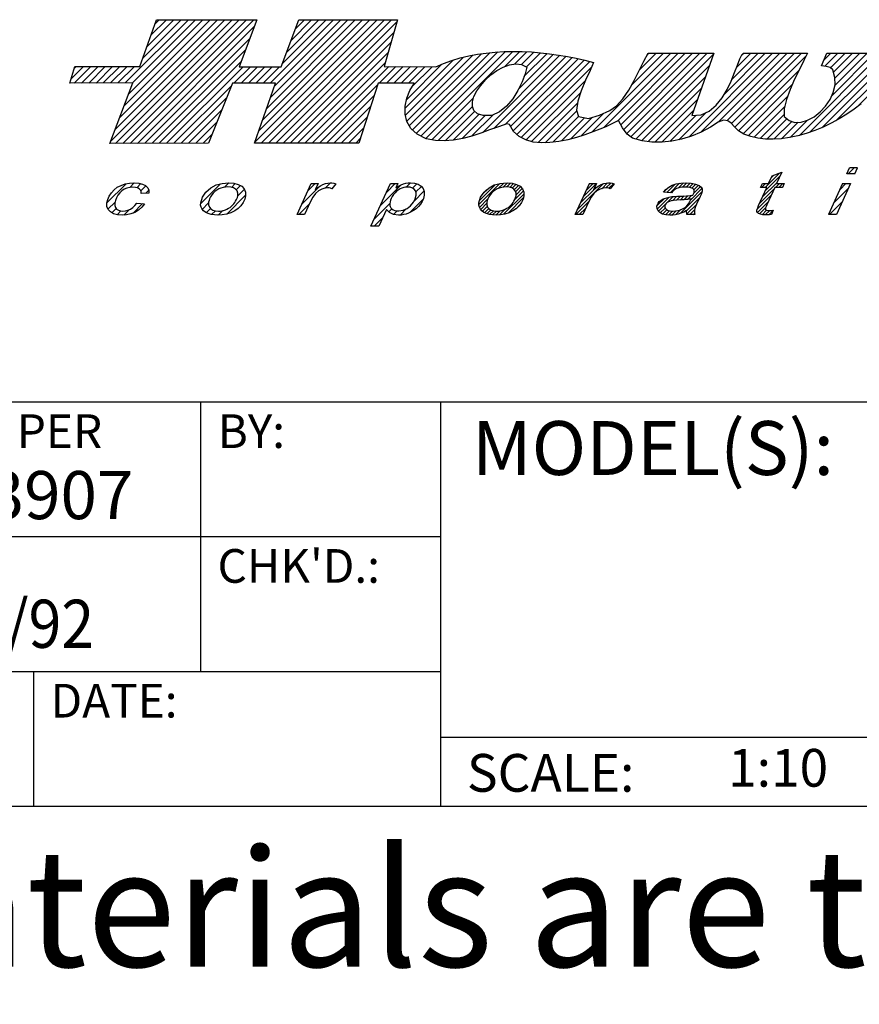
# Model space of a CAD drawing. Extents: x 1 to 106, y 0 to 81.
# Drawn here: x 68 to 76, y 0 to 9 of the extents above; entities that cross this region are included whole.
import ezdxf
from ezdxf.enums import TextEntityAlignment as Align

# ---------------------------------------------------------------- set-up
doc = ezdxf.new("R2010")
doc.units = 0
doc.header["$LTSCALE"] = 3
doc.header["$MEASUREMENT"] = 0
doc.linetypes.add('PHANTOM', pattern=[2.5, 1.25, -0.25, 0.25, -0.25, 0.25, -0.25])
doc.layers.get('0').update_dxf_attribs({"linetype": 'CONTINUOUS'})
for name, color, linetype in [('BORDER', 6, 'CONTINUOUS'), ('DWG SIDE', 7, 'CONTINUOUS'), ('HAWS', 2, 'CONTINUOUS'), ('PAGE', 7, 'CONTINUOUS'), ('ROUGH-IN', 1, 'CONTINUOUS'), ('TRADEMARK', 7, 'CONTINUOUS')]:
    doc.layers.add(name, color=color, linetype=linetype)
doc.styles.add('ARIAL', font='ARIAL.TTF')
doc.styles.add('SIMPLEX', font='simplex')
pattern_1 = [(45, (1.7869085, -0.2330104), (-0.003400293, 0.003400293), [])]

# ---------------------------------------------------------------- blocks, each defined once
blk = doc.blocks.new('*X18')
at = {"color": 0, "linetype": 'Continuous'}
for p, q in [((0.7189, 0.2858), (0.756, 0.3229)), ((0.72, 0.2781), (0.7571, 0.3152)), ((0.7348, 0.3105), (0.7417, 0.3175)), ((-0.0136, 0.2427), (0.04, 0.2963)), ((-0.0115, 0.2537), (0.0279, 0.293)), ((-0.0024, 0.2716), (0.006, 0.28)), ((0.036, 0.2835), (0.0499, 0.2974)), ((0.0483, 0.287), (0.0593, 0.298)), ((0.0577, 0.2875), (0.0676, 0.2974)), ((0.0655, 0.2864), (0.0752, 0.2961)), ((0.0719, 0.284), (0.0821, 0.2942)), ((0.077, 0.2803), (0.0879, 0.2912)), ((0.0804, 0.2749), (0.0932, 0.2876)), ((0.0815, 0.2671), (0.0975, 0.2831)), ((0.2394, 0.2305), (0.3043, 0.2954)), ((0.2467, 0.2467), (0.2811, 0.2811)), ((0.2541, 0.263), (0.2869, 0.2957)), ((0.2615, 0.2792), (0.2786, 0.2962)), ((0.2689, 0.2954), (0.2697, 0.2962)), ((0.3007, 0.283), (0.3155, 0.2978)), ((0.3116, 0.2851), (0.324, 0.2974)), ((0.3193, 0.284), (0.331, 0.2956)), ((0.4593, 0.2737), (0.473, 0.2873)), ((0.4677, 0.2732), (0.4888, 0.2943)), ((0.476, 0.2727), (0.5001, 0.2968)), ((0.4969, 0.2847), (0.5098, 0.2977)), ((0.5076, 0.2867), (0.5189, 0.2979)), ((0.5167, 0.2869), (0.5272, 0.2974)), ((0.5247, 0.2861), (0.5349, 0.2962)), ((0.5288, 0.2548), (0.5574, 0.2834)), ((0.5316, 0.2842), (0.542, 0.2946)), ((0.5365, 0.2714), (0.5536, 0.2884)), ((0.5368, 0.2805), (0.5482, 0.2919)), ((0.7053, 0.2456), (0.7423, 0.2827)), ((0.7101, 0.2858), (0.7205, 0.2962)), ((0.7126, 0.2618), (0.7497, 0.2989)), ((0.7454, 0.2858), (0.7559, 0.2962)), ((0.7543, 0.2858), (0.7647, 0.2962)), ((0.7631, 0.2858), (0.7639, 0.2866)), ((-0.0123, 0.2352), (0.0094, 0.2569)), ((0.0495, 0.2174), (0.1014, 0.2694)), ((0.0619, 0.221), (0.1001, 0.2592)), ((0.0784, 0.2551), (0.1003, 0.2771)), ((0.4421, 0.2388), (0.4614, 0.2581)), ((0.4429, 0.2308), (0.4737, 0.2616)), ((0.4679, 0.2469), (0.4839, 0.2629)), ((0.4818, 0.252), (0.4933, 0.2635)), ((0.4919, 0.2533), (0.5025, 0.2639)), ((0.5015, 0.254), (0.5118, 0.2643)), ((0.5029, 0.2201), (0.5575, 0.2747)), ((0.5109, 0.2546), (0.5212, 0.2648)), ((0.5181, 0.2264), (0.5522, 0.2605)), ((0.5206, 0.2555), (0.5313, 0.2662)), ((0.6986, 0.2302), (0.735, 0.2665)), ((-0.0091, 0.2295), (0.0069, 0.2456)), ((-0.0047, 0.2251), (0.0081, 0.2379)), ((0.0006, 0.2216), (0.0116, 0.2326)), ((0.0068, 0.2189), (0.0168, 0.229)), ((0.039, 0.2158), (0.0537, 0.2305)), ((0.0814, 0.2317), (0.0905, 0.2408)), ((0.2347, 0.217), (0.2676, 0.2499)), ((0.2435, 0.217), (0.26, 0.2335)), ((0.4462, 0.2252), (0.4643, 0.2434)), ((0.4509, 0.2211), (0.4629, 0.233)), ((0.4568, 0.2181), (0.4675, 0.2288)), ((0.4907, 0.2167), (0.5035, 0.2295)), ((0.5188, 0.2183), (0.5441, 0.2436)), ((0.5264, 0.217), (0.539, 0.2296)), ((0.6994, 0.2221), (0.7276, 0.2503)), ((0.7047, 0.2186), (0.7206, 0.2345)), ((0.7115, 0.2165), (0.7227, 0.2278)), ((0.7196, 0.2157), (0.731, 0.2272)), ((0.7287, 0.216), (0.7395, 0.2269)), ((0.0137, 0.217), (0.0234, 0.2267)), ((0.0213, 0.2157), (0.0313, 0.2258)), ((0.0297, 0.2153), (0.0408, 0.2264)), ((0.2524, 0.217), (0.2525, 0.2171)), ((0.4638, 0.2163), (0.4741, 0.2266)), ((0.4718, 0.2155), (0.4821, 0.2257)), ((0.4806, 0.2155), (0.4916, 0.2264)), ((0.5352, 0.217), (0.5389, 0.2207))]:
    blk.add_line(p, q, dxfattribs=at)
blk = doc.blocks.new('SIZE A INSTAFAX')
at = {"layer": 'HAWS', "linetype": 'Continuous'}
h = blk.add_hatch(dxfattribs=at)
h.set_pattern_fill('ANSI31', color=4, scale=0.03847, style=0)
h.set_pattern_definition(pattern_1)
h.paths.add_polyline_path([(7.28858, 0.81631), (7.29677, 0.81847), (7.30462, 0.82093), (7.31194, 0.82352), (7.31852, 0.82608), (7.32418, 0.82844), (7.33623, 0.83419), (7.33985, 0.82731), (7.34426, 0.82155), (7.34915, 0.81777), (7.3581, 0.81538), (7.36725, 0.81412), (7.37651, 0.81395), (7.38583, 0.81483), (7.39511, 0.81671), (7.4043, 0.81954), (7.41331, 0.82329), (7.42207, 0.82789), (7.42919, 0.83285), (7.43437, 0.83466), (7.43825, 0.83403), (7.44145, 0.83168), (7.44459, 0.82832), (7.44831, 0.82468), (7.45323, 0.82148), (7.45997, 0.81941), (7.46654, 0.81779), (7.4735, 0.81689), (7.48079, 0.81669), (7.48832, 0.81714), (7.49605, 0.81822), (7.5039, 0.81987), (7.5118, 0.82208), (7.51969, 0.82481), (7.5275, 0.82801), (7.53517, 0.83165), (7.54262, 0.8357), (7.5498, 0.84011), (7.55663, 0.84487), (7.56305, 0.84992), (7.56898, 0.85524), (7.57438, 0.86078), (7.57916, 0.86652), (7.58326, 0.87241), (7.58661, 0.87843), (7.58915, 0.88452), (7.62762, 0.88479), (7.62821, 0.88278), (7.62598, 0.87888), (7.62446, 0.87467), (7.62469, 0.86847), (7.62741, 0.86321), (7.63221, 0.8588), (7.63868, 0.85513), (7.64641, 0.85211), (7.655, 0.84964), (7.66404, 0.84763), (7.67312, 0.84598), (7.68183, 0.84459), (7.68977, 0.84336), (7.69652, 0.84221), (7.70169, 0.84102), (7.70529, 0.83808), (7.70488, 0.8344), (7.70255, 0.832), (7.69308, 0.83129), (7.6835, 0.83128), (7.67388, 0.83191), (7.66431, 0.83313), (7.65486, 0.8349), (7.6456, 0.83718), (7.63662, 0.8399), (7.628, 0.84304), (7.6198, 0.84653), (7.61212, 0.85032), (7.60236, 0.8372), (7.60681, 0.83456), (7.61202, 0.83206), (7.61793, 0.82972), (7.62446, 0.82754), (7.63154, 0.82553), (7.63912, 0.82371), (7.64711, 0.82208), (7.65546, 0.82064), (7.6641, 0.81942), (7.67296, 0.81843), (7.68196, 0.81766), (7.69105, 0.81713), (7.70016, 0.81686), (7.70922, 0.81684), (7.71816, 0.8171), (7.72691, 0.81763), (7.7354, 0.81846), (7.74358, 0.81959), (7.75137, 0.82102), (7.7587, 0.82278), (7.7655, 0.82487), (7.77171, 0.82729), (7.77727, 0.83007), (7.7821, 0.8332), (7.78613, 0.8367), (7.7893, 0.84058), (7.79154, 0.84485), (7.79212, 0.85098), (7.79026, 0.85595), (7.78839, 0.85935), (7.78437, 0.86436), (7.77761, 0.86847), (7.76879, 0.87178), (7.75856, 0.87439), (7.7476, 0.87641), (7.73657, 0.87792), (7.72614, 0.87903), (7.71698, 0.87984), (7.70976, 0.88045), (7.70513, 0.88096), (7.70302, 0.88358), (7.70337, 0.88559), (7.70589, 0.88705), (7.71028, 0.888), (7.71626, 0.8885), (7.72352, 0.88861), (7.73177, 0.88837), (7.74072, 0.88785), (7.75006, 0.88709), (7.75952, 0.88615), (7.76878, 0.88508), (7.77756, 0.88395), (7.78556, 0.88279), (7.79249, 0.88167), (7.79805, 0.88063), (7.80195, 0.87974), (7.80389, 0.87905), (7.80677, 0.88529), (7.80971, 0.89086), (7.81106, 0.89327), (7.80256, 0.89469), (7.79397, 0.89594), (7.78532, 0.89703), (7.77662, 0.89797), (7.76789, 0.89875), (7.75914, 0.89938), (7.75039, 0.89986), (7.74165, 0.9002), (7.73293, 0.90039), (7.72426, 0.90045), (7.71565, 0.90036), (7.70712, 0.90014), (7.69867, 0.89979), (7.69033, 0.8993), (7.68211, 0.89869), (7.67402, 0.89796), (7.66609, 0.8971), (7.53116, 0.8971), (7.52599, 0.88534), (7.53053, 0.88483), (7.53399, 0.88384), (7.53662, 0.88151), (7.53862, 0.87458), (7.53868, 0.86751), (7.53705, 0.86051), (7.534, 0.85382), (7.52981, 0.84765), (7.52474, 0.84224), (7.51907, 0.83779), (7.51305, 0.83455), (7.50696, 0.83272), (7.50108, 0.83254), (7.49565, 0.83423), (7.49097, 0.83802), (7.4911, 0.84519), (7.49318, 0.85376), (7.49664, 0.86315), (7.50089, 0.87277), (7.50539, 0.88202), (7.50954, 0.89033), (7.51279, 0.8971), (7.45308, 0.8971), (7.45142, 0.89569), (7.44955, 0.89185), (7.44735, 0.88611), (7.4447, 0.87904), (7.44151, 0.87119), (7.43765, 0.86312), (7.43302, 0.85538), (7.42751, 0.84853), (7.421, 0.84311), (7.41339, 0.8397), (7.40456, 0.83884), (7.42523, 0.8971), (7.41476, 0.8971), (7.40432, 0.8971), (7.39397, 0.8971), (7.38374, 0.8971), (7.37367, 0.8971), (7.36379, 0.8971), (7.3598, 0.88974), (7.35545, 0.88105), (7.35072, 0.87177), (7.34562, 0.86266), (7.34012, 0.85445), (7.33422, 0.84791), (7.32791, 0.84376), (7.31834, 0.83935), (7.308, 0.83604), (7.29863, 0.83802), (7.29692, 0.84406), (7.29811, 0.85239), (7.30124, 0.86202), (7.30535, 0.87194), (7.30949, 0.88114), (7.31269, 0.88862), (7.30472, 0.89063), (7.2966, 0.89246), (7.28836, 0.89409), (7.28001, 0.89551), (7.27159, 0.8967), (7.26311, 0.89765), (7.2546, 0.89834), (7.24607, 0.89876), (7.23756, 0.89888), (7.22908, 0.89871), (7.22065, 0.89821), (7.21229, 0.89738), (7.20404, 0.8962), (7.1959, 0.89465), (7.18791, 0.89273), (7.18008, 0.89041), (7.17244, 0.88768), (7.16501, 0.88452), (7.1169, 0.88479), (7.12925, 0.92829), (7.03681, 0.92829), (7.02044, 0.88452), (6.98111, 0.88452), (6.99777, 0.92856), (6.90389, 0.92856), (6.8881, 0.88479), (6.82724, 0.88479), (6.82265, 0.8692), (6.8815, 0.86947), (6.86025, 0.81279), (6.95241, 0.81312), (6.9748, 0.8692), (7.01499, 0.8692), (6.99547, 0.81312), (7.09308, 0.81312), (7.11116, 0.8692), (7.1449, 0.8692), (7.14095, 0.86222), (7.13811, 0.855), (7.1365, 0.84757), (7.13639, 0.8402), (7.13804, 0.8332), (7.14172, 0.82684), (7.1477, 0.82142), (7.15623, 0.81723), (7.16469, 0.81557), (7.1732, 0.8152), (7.18174, 0.81592), (7.19027, 0.8175), (7.19876, 0.81975), (7.20719, 0.82245), (7.21551, 0.8254), (7.2237, 0.82838), (7.23174, 0.83118), (7.23403, 0.83036), (7.23797, 0.82398), (7.24312, 0.81926), (7.24929, 0.81603), (7.25628, 0.81412), (7.26389, 0.81337), (7.27195, 0.81359), (7.28024, 0.81463)])
h.paths.add_polyline_path([(7.23707, 0.85461), (7.23133, 0.84763), (7.22475, 0.84221), (7.2174, 0.83905), (7.20934, 0.83884), (7.20412, 0.84059), (7.20084, 0.84347), (7.19933, 0.84725), (7.19939, 0.85173), (7.20084, 0.85668), (7.20348, 0.86188), (7.20715, 0.86712), (7.21163, 0.87218), (7.21676, 0.87684), (7.22233, 0.88089), (7.22817, 0.8841), (7.23408, 0.88626), (7.23988, 0.88715), (7.24538, 0.88655), (7.2504, 0.88425), (7.24864, 0.87797), (7.24579, 0.87047), (7.24192, 0.86245)], flags=16)
h = blk.add_hatch(dxfattribs=at)
h.set_pattern_fill('ANSI31', color=4, scale=0.03847, style=0)
h.set_pattern_definition(pattern_1)
h.paths.add_polyline_path([(7.55307, 0.7753), (7.54568, 0.7753), (7.53252, 0.74635), (7.53991, 0.74635)])
h.paths.add_polyline_path([(7.54982, 0.78438), (7.55722, 0.78438), (7.55976, 0.78998), (7.55236, 0.78998)])
h = blk.add_hatch(dxfattribs=at)
h.set_pattern_fill('ANSI31', color=4, scale=0.03847, style=0)
h.set_pattern_definition(pattern_1)
h.paths.add_polyline_path([(6.86153, 0.76661), (6.85953, 0.76354), (6.85815, 0.76043), (6.85739, 0.75729), (6.8574, 0.7539), (6.85846, 0.75106), (6.86058, 0.74875), (6.86356, 0.74706), (6.86724, 0.74604), (6.8716, 0.7457), (6.87584, 0.74599), (6.87985, 0.74687), (6.88363, 0.74833), (6.88708, 0.75039), (6.89009, 0.75308), (6.89267, 0.75638), (6.88536, 0.75691), (6.88363, 0.75463), (6.88164, 0.75277), (6.8794, 0.75134), (6.87703, 0.75033), (6.87465, 0.74972), (6.87225, 0.74952), (6.87002, 0.74972), (6.86809, 0.75034), (6.86648, 0.75137), (6.86532, 0.75281), (6.86477, 0.75467), (6.86481, 0.75693), (6.86536, 0.75933), (6.86632, 0.76179), (6.86771, 0.7643), (6.86944, 0.76664), (6.87142, 0.76855), (6.87365, 0.77002), (6.87611, 0.77106), (6.87877, 0.77169), (6.88164, 0.7719), (6.88401, 0.77172), (6.88599, 0.77121), (6.88761, 0.77034), (6.88875, 0.76918), (6.88934, 0.76774), (6.88939, 0.76603), (6.89669, 0.76636), (6.89663, 0.76906), (6.8956, 0.77138), (6.8936, 0.77333), (6.89076, 0.77479), (6.8872, 0.77567), (6.88291, 0.77596), (6.87854, 0.7757), (6.87444, 0.7749), (6.87059, 0.77357), (6.8671, 0.77174), (6.86408, 0.76942)])
h.paths.add_polyline_path([(6.94512, 0.75734), (6.94505, 0.75512), (6.94549, 0.75309), (6.94644, 0.75123), (6.94788, 0.7496), (6.9498, 0.74824), (6.95219, 0.74714), (6.95494, 0.74634), (6.95794, 0.74586), (6.96119, 0.7457), (6.96527, 0.74596), (6.9693, 0.74672), (6.97327, 0.74799), (6.97694, 0.74974), (6.98012, 0.75193), (6.98279, 0.75457), (6.98489, 0.75751), (6.98633, 0.76061), (6.98713, 0.76386), (6.98708, 0.76731), (6.9859, 0.77025), (6.98358, 0.77269), (6.9803, 0.77451), (6.97624, 0.7756), (6.9714, 0.77596), (6.96509, 0.77546), (6.95948, 0.77393), (6.95458, 0.77138), (6.94986, 0.76735), (6.9467, 0.76267)])
h.paths.add_polyline_path([(6.95257, 0.75783), (6.95292, 0.75937), (6.95352, 0.76105), (6.95437, 0.76286), (6.95549, 0.76466), (6.95685, 0.76631), (6.95846, 0.76781), (6.96025, 0.76911), (6.96213, 0.77019), (6.9641, 0.77104), (6.96615, 0.77165), (6.96831, 0.77202), (6.97058, 0.77214), (6.97337, 0.7719), (6.97575, 0.77118), (6.97772, 0.76998), (6.97913, 0.76834), (6.97984, 0.7663), (6.97982, 0.76389), (6.97945, 0.76221), (6.97878, 0.76048), (6.97782, 0.7587), (6.97701, 0.75744), (6.97608, 0.75624), (6.97504, 0.75509), (6.97388, 0.75401), (6.97261, 0.75302), (6.97121, 0.7521), (6.96973, 0.75131), (6.96819, 0.75066), (6.9666, 0.75016), (6.965, 0.7498), (6.9634, 0.74959), (6.96181, 0.74952), (6.95901, 0.74975), (6.95662, 0.75046), (6.95464, 0.75163), (6.95324, 0.75325), (6.95255, 0.75532)], flags=16)
h.paths.add_polyline_path([(7.03527, 0.74635), (7.04229, 0.74635), (7.04762, 0.75797), (7.05, 0.76245), (7.05262, 0.76591), (7.0555, 0.76835), (7.05843, 0.76996), (7.06122, 0.77092), (7.06387, 0.77125), (7.06534, 0.77114), (7.0667, 0.77083), (7.06795, 0.77032), (7.07162, 0.77489), (7.06966, 0.77549), (7.0679, 0.77585), (7.06634, 0.77596), (7.0641, 0.77578), (7.06184, 0.77525), (7.05956, 0.77435), (7.05722, 0.77309), (7.05481, 0.77143), (7.0523, 0.76939), (7.05497, 0.7753), (7.04844, 0.7753)])
h.paths.add_polyline_path([(7.10442, 0.73526), (7.11182, 0.73526), (7.11894, 0.75099), (7.12177, 0.74805), (7.12556, 0.74629), (7.13029, 0.7457), (7.13263, 0.74582), (7.13497, 0.74617), (7.13731, 0.74676), (7.13965, 0.7476), (7.142, 0.74871), (7.14438, 0.75009), (7.14669, 0.75176), (7.14881, 0.75375), (7.15075, 0.75607), (7.15236, 0.75864), (7.1535, 0.76139), (7.15417, 0.76432), (7.1542, 0.76778), (7.15324, 0.77065), (7.1513, 0.77295), (7.14858, 0.77462), (7.1453, 0.77563), (7.14144, 0.77596), (7.13923, 0.77585), (7.13706, 0.77551), (7.13494, 0.77494), (7.13273, 0.77408), (7.13029, 0.77286), (7.12762, 0.77127), (7.12946, 0.7753), (7.12264, 0.7753)])
h.paths.add_polyline_path([(7.12209, 0.75624), (7.12229, 0.75818), (7.12265, 0.75969), (7.12334, 0.76135), (7.12435, 0.76318), (7.12558, 0.76499), (7.12695, 0.7666), (7.12845, 0.76802), (7.13003, 0.76922), (7.13166, 0.77021), (7.13333, 0.77099), (7.13507, 0.77154), (7.13686, 0.77187), (7.1387, 0.77198), (7.14115, 0.77176), (7.14324, 0.77109), (7.14498, 0.76998), (7.14623, 0.76845), (7.14684, 0.76656), (7.14681, 0.7643), (7.14591, 0.76099), (7.14414, 0.75773), (7.1415, 0.75451), (7.13824, 0.75186), (7.13458, 0.75026), (7.13053, 0.74973), (7.12859, 0.74985), (7.12685, 0.75021), (7.12529, 0.75082), (7.124, 0.75163), (7.12302, 0.75258), (7.12235, 0.75369), (7.12212, 0.75474)], flags=16)
at = {"layer": 'BORDER', "color": 6}
for p, q in [((6.26498, 0.57107), (10.45693, 0.57107)), ((6.94483, 0.57107), (6.94483, 0.44499)), ((7.16938, 0.57107), (7.16938, 0.19283)), ((6.26498, 0.44499), (7.16938, 0.44499)), ((6.94483, 0.44499), (6.94483, 0.31891)), ((6.26498, 0.31891), (7.16938, 0.31891)), ((6.7886, 0.31891), (6.7886, 0.19283)), ((7.16938, 0.2575), (9.59618, 0.2575)), ((0.14443, 0.19283), (10.45693, 0.19283))]:
    blk.add_line(p, q, dxfattribs=at)
at = {"layer": 'HAWS', "color": 4, "linetype": 'Continuous'}
for p, q in [((6.8881, 0.88479), (6.90389, 0.92856)), ((6.90389, 0.92856), (6.99777, 0.92856)), ((6.99777, 0.92856), (6.98111, 0.88452)), ((7.02044, 0.88452), (7.03681, 0.92829)), ((7.03681, 0.92829), (7.12925, 0.92829)), ((7.12925, 0.92829), (7.1169, 0.88479)), ((7.18791, 0.89273), (7.1959, 0.89465)), ((7.1959, 0.89465), (7.20404, 0.8962)), ((7.20404, 0.8962), (7.21229, 0.89738)), ((7.21229, 0.89738), (7.22065, 0.89821)), ((7.22065, 0.89821), (7.22908, 0.89871)), ((7.22908, 0.89871), (7.23756, 0.89888)), ((7.23756, 0.89888), (7.24607, 0.89876)), ((7.24607, 0.89876), (7.2546, 0.89834)), ((7.2546, 0.89834), (7.26311, 0.89765)), ((7.26311, 0.89765), (7.27159, 0.8967)), ((7.27159, 0.8967), (7.28001, 0.89551)), ((7.28001, 0.89551), (7.28836, 0.89409)), ((7.28836, 0.89409), (7.2966, 0.89246)), ((7.3598, 0.88974), (7.36379, 0.8971)), ((7.36379, 0.8971), (7.36379, 0.8971)), ((7.36379, 0.8971), (7.37367, 0.8971)), ((7.37367, 0.8971), (7.38374, 0.8971)), ((7.38374, 0.8971), (7.39397, 0.8971)), ((7.39397, 0.8971), (7.40432, 0.8971)), ((7.40432, 0.8971), (7.41476, 0.8971)), ((7.42523, 0.8971), (7.40456, 0.83884)), ((7.41476, 0.8971), (7.42523, 0.8971)), ((7.44955, 0.89185), (7.45142, 0.89569)), ((7.45142, 0.89569), (7.45308, 0.8971)), ((7.45308, 0.8971), (7.51279, 0.8971)), ((7.51279, 0.8971), (7.50954, 0.89033)), ((7.52599, 0.88534), (7.53116, 0.8971)), ((7.53116, 0.8971), (7.66609, 0.8971)), ((6.82265, 0.8692), (6.82724, 0.88479)), ((6.82724, 0.88479), (6.8881, 0.88479)), ((6.98111, 0.88452), (7.02044, 0.88452)), ((7.1169, 0.88479), (7.16501, 0.88452)), ((7.16501, 0.88452), (7.17244, 0.88768)), ((7.17244, 0.88768), (7.18008, 0.89041)), ((7.18008, 0.89041), (7.18791, 0.89273)), ((7.22817, 0.8841), (7.23408, 0.88626)), ((7.23408, 0.88626), (7.23988, 0.88715)), ((7.23988, 0.88715), (7.24538, 0.88655)), ((7.24538, 0.88655), (7.2504, 0.88425)), ((7.2504, 0.88425), (7.24864, 0.87797)), ((7.2966, 0.89246), (7.30472, 0.89063)), ((7.30472, 0.89063), (7.31269, 0.88862)), ((7.31269, 0.88862), (7.30949, 0.88114)), ((7.35545, 0.88105), (7.3598, 0.88974)), ((7.4447, 0.87904), (7.44735, 0.88611)), ((7.44735, 0.88611), (7.44955, 0.89185)), ((7.50954, 0.89033), (7.50539, 0.88202)), ((7.53053, 0.88483), (7.52599, 0.88534)), ((7.53399, 0.88384), (7.53053, 0.88483)), ((7.21163, 0.87218), (7.21676, 0.87684)), ((7.21676, 0.87684), (7.22233, 0.88089)), ((7.22233, 0.88089), (7.22817, 0.8841)), ((7.24864, 0.87797), (7.24579, 0.87047)), ((7.30949, 0.88114), (7.30535, 0.87194)), ((7.35072, 0.87177), (7.35545, 0.88105)), ((7.44151, 0.87119), (7.4447, 0.87904)), ((7.50539, 0.88202), (7.50089, 0.87277)), ((7.53662, 0.88151), (7.53399, 0.88384)), ((7.53862, 0.87458), (7.53662, 0.88151)), ((6.8815, 0.86947), (6.82265, 0.8692)), ((6.86025, 0.81279), (6.8815, 0.86947)), ((6.9748, 0.8692), (6.95241, 0.81312)), ((7.01499, 0.8692), (6.9748, 0.8692)), ((6.99547, 0.81312), (7.01499, 0.8692)), ((7.11116, 0.8692), (7.09308, 0.81312)), ((7.14475, 0.8692), (7.11116, 0.8692)), ((7.14095, 0.86222), (7.14475, 0.86893)), ((7.14475, 0.86893), (7.14475, 0.8692)), ((7.20348, 0.86188), (7.20715, 0.86712)), ((7.20715, 0.86712), (7.21163, 0.87218)), ((7.24579, 0.87047), (7.24192, 0.86245)), ((7.30535, 0.87194), (7.30124, 0.86202)), ((7.34562, 0.86266), (7.35072, 0.87177)), ((7.43765, 0.86312), (7.44151, 0.87119)), ((7.50089, 0.87277), (7.49664, 0.86315)), ((7.53705, 0.86051), (7.53868, 0.86751)), ((7.53868, 0.86751), (7.53862, 0.87458)), ((7.13811, 0.855), (7.14095, 0.86222)), ((7.19939, 0.85173), (7.20084, 0.85668)), ((7.20084, 0.85668), (7.20348, 0.86188)), ((7.24192, 0.86245), (7.23707, 0.85461)), ((7.30124, 0.86202), (7.29811, 0.85239)), ((7.34012, 0.85445), (7.34562, 0.86266)), ((7.43302, 0.85538), (7.43765, 0.86312)), ((7.49664, 0.86315), (7.49318, 0.85376)), ((7.534, 0.85382), (7.53705, 0.86051)), ((7.13639, 0.8402), (7.1365, 0.84757)), ((7.1365, 0.84757), (7.13811, 0.855)), ((7.19933, 0.84725), (7.19939, 0.85173)), ((7.23133, 0.84763), (7.22475, 0.84221)), ((7.23707, 0.85461), (7.23133, 0.84763)), ((7.29811, 0.85239), (7.29692, 0.84406)), ((7.32791, 0.84376), (7.33422, 0.84791)), ((7.33422, 0.84791), (7.34012, 0.85445)), ((7.421, 0.84311), (7.42751, 0.84853)), ((7.42751, 0.84853), (7.43302, 0.85538)), ((7.49318, 0.85376), (7.4911, 0.84519)), ((7.52474, 0.84224), (7.52981, 0.84765)), ((7.52981, 0.84765), (7.534, 0.85382)), ((7.56305, 0.84992), (7.55663, 0.84487)), ((7.13804, 0.8332), (7.13639, 0.8402)), ((7.20084, 0.84347), (7.19933, 0.84725)), ((7.20412, 0.84059), (7.20084, 0.84347)), ((7.20934, 0.83884), (7.20412, 0.84059)), ((7.2174, 0.83905), (7.20934, 0.83884)), ((7.22475, 0.84221), (7.2174, 0.83905)), ((7.29692, 0.84406), (7.29863, 0.83802)), ((7.308, 0.83604), (7.31834, 0.83935)), ((7.31834, 0.83935), (7.32791, 0.84376)), ((7.40456, 0.83884), (7.41339, 0.8397)), ((7.41339, 0.8397), (7.421, 0.84311)), ((7.4911, 0.84519), (7.49097, 0.83802)), ((7.51907, 0.83779), (7.52474, 0.84224)), ((7.5498, 0.84011), (7.54262, 0.8357)), ((7.55663, 0.84487), (7.5498, 0.84011)), ((7.14172, 0.82684), (7.13804, 0.8332)), ((7.23174, 0.83118), (7.2237, 0.82838)), ((7.23403, 0.83036), (7.23174, 0.83118)), ((7.23797, 0.82398), (7.23403, 0.83036)), ((7.23403, 0.83036), (7.23403, 0.83036)), ((7.29863, 0.83802), (7.308, 0.83604)), ((7.33623, 0.83419), (7.32418, 0.82844)), ((7.33985, 0.82731), (7.33623, 0.83419)), ((7.42919, 0.83285), (7.42207, 0.82789)), ((7.43437, 0.83466), (7.42919, 0.83285)), ((7.43825, 0.83403), (7.43437, 0.83466)), ((7.44145, 0.83168), (7.43825, 0.83403)), ((7.44459, 0.82832), (7.44145, 0.83168)), ((7.49097, 0.83802), (7.49565, 0.83423)), ((7.49097, 0.83802), (7.49097, 0.83802)), ((7.49565, 0.83423), (7.50108, 0.83254)), ((7.50108, 0.83254), (7.50696, 0.83272)), ((7.50696, 0.83272), (7.51305, 0.83455)), ((7.51305, 0.83455), (7.51907, 0.83779)), ((7.53517, 0.83165), (7.5275, 0.82801)), ((7.54262, 0.8357), (7.53517, 0.83165)), ((7.1477, 0.82142), (7.14172, 0.82684)), ((7.15623, 0.81723), (7.1477, 0.82142)), ((7.20719, 0.82245), (7.19876, 0.81975)), ((7.21551, 0.8254), (7.20719, 0.82245)), ((7.2237, 0.82838), (7.21551, 0.8254)), ((7.24312, 0.81926), (7.23797, 0.82398)), ((7.30462, 0.82093), (7.29677, 0.81847)), ((7.31194, 0.82352), (7.30462, 0.82093)), ((7.31852, 0.82608), (7.31194, 0.82352)), ((7.32418, 0.82844), (7.31852, 0.82608)), ((7.34426, 0.82155), (7.33985, 0.82731)), ((7.34915, 0.81777), (7.34426, 0.82155)), ((7.41331, 0.82329), (7.4043, 0.81954)), ((7.42207, 0.82789), (7.41331, 0.82329)), ((7.44831, 0.82468), (7.44459, 0.82832)), ((7.45323, 0.82148), (7.44831, 0.82468)), ((7.45997, 0.81941), (7.45323, 0.82148)), ((7.5039, 0.81987), (7.49605, 0.81822)), ((7.5118, 0.82208), (7.5039, 0.81987)), ((7.51969, 0.82481), (7.5118, 0.82208)), ((7.5275, 0.82801), (7.51969, 0.82481)), ((6.95241, 0.81312), (6.86025, 0.81279)), ((7.09308, 0.81312), (6.99547, 0.81312)), ((7.16469, 0.81557), (7.15623, 0.81723)), ((7.1732, 0.8152), (7.16469, 0.81557)), ((7.18174, 0.81592), (7.1732, 0.8152)), ((7.19027, 0.8175), (7.18174, 0.81592)), ((7.19876, 0.81975), (7.19027, 0.8175)), ((7.24929, 0.81603), (7.24312, 0.81926)), ((7.25628, 0.81412), (7.24929, 0.81603)), ((7.26389, 0.81337), (7.25628, 0.81412)), ((7.27195, 0.81359), (7.26389, 0.81337)), ((7.28024, 0.81463), (7.27195, 0.81359)), ((7.28858, 0.81631), (7.28024, 0.81463)), ((7.29677, 0.81847), (7.28858, 0.81631)), ((7.3581, 0.81538), (7.34915, 0.81777)), ((7.36725, 0.81412), (7.3581, 0.81538)), ((7.37651, 0.81395), (7.36725, 0.81412)), ((7.38583, 0.81483), (7.37651, 0.81395)), ((7.39511, 0.81671), (7.38583, 0.81483)), ((7.4043, 0.81954), (7.39511, 0.81671)), ((7.46654, 0.81779), (7.45997, 0.81941)), ((7.45997, 0.81941), (7.45997, 0.81941)), ((7.4735, 0.81689), (7.46654, 0.81779)), ((7.48079, 0.81669), (7.4735, 0.81689)), ((7.48832, 0.81714), (7.48079, 0.81669)), ((7.49605, 0.81822), (7.48832, 0.81714)), ((7.47983, 0.78242), (7.48877, 0.78583)), ((7.48877, 0.78583), (7.48397, 0.7753)), ((7.54982, 0.78438), (7.55236, 0.78998)), ((7.55722, 0.78438), (7.54982, 0.78438)), ((7.55976, 0.78998), (7.55236, 0.78998)), ((7.55722, 0.78438), (7.55976, 0.78998)), ((6.87059, 0.77357), (6.87444, 0.7749)), ((6.87444, 0.7749), (6.87854, 0.7757)), ((6.87854, 0.7757), (6.88291, 0.77596)), ((6.88291, 0.77596), (6.8872, 0.77567)), ((6.8872, 0.77567), (6.89076, 0.77479)), ((6.89076, 0.77479), (6.8936, 0.77333)), ((6.95458, 0.77138), (6.95948, 0.77393)), ((6.95948, 0.77393), (6.96509, 0.77546)), ((6.96509, 0.77546), (6.9714, 0.77596)), ((6.9714, 0.77596), (6.97624, 0.7756)), ((6.97624, 0.7756), (6.9803, 0.77451)), ((6.9803, 0.77451), (6.98358, 0.77269)), ((7.03527, 0.74635), (7.04844, 0.7753)), ((7.04844, 0.7753), (7.05497, 0.7753)), ((7.05497, 0.7753), (7.0523, 0.76939)), ((7.05722, 0.77309), (7.05956, 0.77435)), ((7.05956, 0.77435), (7.06184, 0.77525)), ((7.06184, 0.77525), (7.0641, 0.77578)), ((7.0641, 0.77578), (7.06634, 0.77596)), ((7.06634, 0.77596), (7.0679, 0.77585)), ((7.0679, 0.77585), (7.06966, 0.77549)), ((7.07162, 0.77489), (7.06795, 0.77032)), ((7.06966, 0.77549), (7.07162, 0.77489)), ((7.10442, 0.73526), (7.12264, 0.7753)), ((7.12264, 0.7753), (7.12946, 0.7753)), ((7.12946, 0.7753), (7.12762, 0.77127)), ((7.13029, 0.77286), (7.13273, 0.77408)), ((7.13273, 0.77408), (7.13494, 0.77494)), ((7.13494, 0.77494), (7.13706, 0.77551)), ((7.13706, 0.77551), (7.13923, 0.77585)), ((7.13923, 0.77585), (7.14144, 0.77596)), ((7.14144, 0.77596), (7.1453, 0.77563)), ((7.1453, 0.77563), (7.14858, 0.77462)), ((7.14858, 0.77462), (7.1513, 0.77295)), ((7.21497, 0.77138), (7.21987, 0.77393)), ((7.21987, 0.77393), (7.22548, 0.77546)), ((7.22548, 0.77546), (7.23179, 0.77596)), ((7.23179, 0.77596), (7.23663, 0.7756)), ((7.23663, 0.7756), (7.2407, 0.77451)), ((7.2407, 0.77451), (7.24397, 0.77269)), ((7.29566, 0.74635), (7.30884, 0.7753)), ((7.30884, 0.7753), (7.31536, 0.7753)), ((7.31536, 0.7753), (7.3127, 0.76939)), ((7.31762, 0.77309), (7.31995, 0.77435)), ((7.31995, 0.77435), (7.32223, 0.77525)), ((7.32223, 0.77525), (7.32449, 0.77578)), ((7.32449, 0.77578), (7.32673, 0.77596)), ((7.32673, 0.77596), (7.3283, 0.77585)), ((7.3283, 0.77585), (7.33006, 0.77549)), ((7.33202, 0.77489), (7.32834, 0.77032)), ((7.33006, 0.77549), (7.33202, 0.77489)), ((7.38628, 0.77367), (7.39007, 0.77495)), ((7.39007, 0.77495), (7.39435, 0.77571)), ((7.39435, 0.77571), (7.39913, 0.77596)), ((7.39913, 0.77596), (7.40408, 0.77568)), ((7.40408, 0.77568), (7.40821, 0.77482)), ((7.40821, 0.77482), (7.41151, 0.7734)), ((7.46901, 0.77149), (7.47074, 0.7753)), ((7.47074, 0.7753), (7.47658, 0.7753)), ((7.47658, 0.7753), (7.47983, 0.78242)), ((7.48397, 0.7753), (7.49124, 0.7753)), ((7.49124, 0.7753), (7.48948, 0.77149)), ((7.54568, 0.7753), (7.53252, 0.74635)), ((7.55307, 0.7753), (7.53991, 0.74635)), ((7.54568, 0.7753), (7.55307, 0.7753)), ((6.85953, 0.76354), (6.86153, 0.76661)), ((6.86153, 0.76661), (6.86408, 0.76942)), ((6.86408, 0.76942), (6.8671, 0.77174)), ((6.8671, 0.77174), (6.87059, 0.77357)), ((6.86944, 0.76664), (6.86771, 0.7643)), ((6.87142, 0.76855), (6.86944, 0.76664)), ((6.87365, 0.77002), (6.87142, 0.76855)), ((6.87611, 0.77106), (6.87365, 0.77002)), ((6.87877, 0.77169), (6.87611, 0.77106)), ((6.88164, 0.7719), (6.87877, 0.77169)), ((6.88401, 0.77172), (6.88164, 0.7719)), ((6.88599, 0.77121), (6.88401, 0.77172)), ((6.88761, 0.77034), (6.88599, 0.77121)), ((6.88875, 0.76918), (6.88761, 0.77034)), ((6.88934, 0.76774), (6.88875, 0.76918)), ((6.88939, 0.76603), (6.88934, 0.76774)), ((6.89669, 0.76636), (6.88939, 0.76603)), ((6.8936, 0.77333), (6.8956, 0.77138)), ((6.8956, 0.77138), (6.89663, 0.76906)), ((6.89663, 0.76906), (6.89669, 0.76636)), ((6.9467, 0.76267), (6.94986, 0.76735)), ((6.94986, 0.76735), (6.95458, 0.77138)), ((6.95549, 0.76466), (6.95437, 0.76286)), ((6.95685, 0.76631), (6.95549, 0.76466)), ((6.95846, 0.76781), (6.95685, 0.76631)), ((6.96025, 0.76911), (6.95846, 0.76781)), ((6.96213, 0.77019), (6.96025, 0.76911)), ((6.9641, 0.77104), (6.96213, 0.77019)), ((6.96615, 0.77165), (6.9641, 0.77104)), ((6.96831, 0.77202), (6.96615, 0.77165)), ((6.97058, 0.77214), (6.96831, 0.77202)), ((6.97337, 0.7719), (6.97058, 0.77214)), ((6.97575, 0.77118), (6.97337, 0.7719)), ((6.97772, 0.76998), (6.97575, 0.77118)), ((6.97913, 0.76834), (6.97772, 0.76998)), ((6.97984, 0.7663), (6.97913, 0.76834)), ((6.97982, 0.76389), (6.97984, 0.7663)), ((6.98358, 0.77269), (6.9859, 0.77025)), ((6.9859, 0.77025), (6.98708, 0.76731)), ((6.98708, 0.76731), (6.98713, 0.76386)), ((7.05262, 0.76591), (7.05, 0.76245)), ((7.0523, 0.76939), (7.05481, 0.77143)), ((7.0555, 0.76835), (7.05262, 0.76591)), ((7.05481, 0.77143), (7.05722, 0.77309)), ((7.05843, 0.76996), (7.0555, 0.76835)), ((7.06122, 0.77092), (7.05843, 0.76996)), ((7.06387, 0.77125), (7.06122, 0.77092)), ((7.06534, 0.77114), (7.06387, 0.77125)), ((7.0667, 0.77083), (7.06534, 0.77114)), ((7.06795, 0.77032), (7.0667, 0.77083)), ((7.12558, 0.76499), (7.12435, 0.76318)), ((7.12695, 0.7666), (7.12558, 0.76499)), ((7.12845, 0.76802), (7.12695, 0.7666)), ((7.12762, 0.77127), (7.13029, 0.77286)), ((7.13003, 0.76922), (7.12845, 0.76802)), ((7.13166, 0.77021), (7.13003, 0.76922)), ((7.13333, 0.77099), (7.13166, 0.77021)), ((7.13507, 0.77154), (7.13333, 0.77099)), ((7.13686, 0.77187), (7.13507, 0.77154)), ((7.1387, 0.77198), (7.13686, 0.77187)), ((7.14115, 0.77176), (7.1387, 0.77198)), ((7.14324, 0.77109), (7.14115, 0.77176)), ((7.14498, 0.76998), (7.14324, 0.77109)), ((7.14623, 0.76845), (7.14498, 0.76998)), ((7.14684, 0.76656), (7.14623, 0.76845)), ((7.14681, 0.7643), (7.14684, 0.76656)), ((7.1513, 0.77295), (7.15324, 0.77065)), ((7.15324, 0.77065), (7.1542, 0.76778)), ((7.1542, 0.76778), (7.15417, 0.76432)), ((7.2071, 0.76267), (7.21025, 0.76735)), ((7.21025, 0.76735), (7.21497, 0.77138)), ((7.21588, 0.76466), (7.21477, 0.76286)), ((7.21725, 0.76631), (7.21588, 0.76466)), ((7.21886, 0.76781), (7.21725, 0.76631)), ((7.22064, 0.76911), (7.21886, 0.76781)), ((7.22252, 0.77019), (7.22064, 0.76911)), ((7.22449, 0.77104), (7.22252, 0.77019)), ((7.22654, 0.77165), (7.22449, 0.77104)), ((7.22871, 0.77202), (7.22654, 0.77165)), ((7.23097, 0.77214), (7.22871, 0.77202)), ((7.23376, 0.7719), (7.23097, 0.77214)), ((7.23614, 0.77118), (7.23376, 0.7719)), ((7.23811, 0.76998), (7.23614, 0.77118)), ((7.23953, 0.76834), (7.23811, 0.76998)), ((7.24023, 0.7663), (7.23953, 0.76834)), ((7.24022, 0.76389), (7.24023, 0.7663)), ((7.24397, 0.77269), (7.24629, 0.77025)), ((7.24629, 0.77025), (7.24747, 0.76731)), ((7.24747, 0.76731), (7.24752, 0.76386)), ((7.31302, 0.76591), (7.31039, 0.76245)), ((7.3127, 0.76939), (7.3152, 0.77143)), ((7.3159, 0.76835), (7.31302, 0.76591)), ((7.3152, 0.77143), (7.31762, 0.77309)), ((7.31882, 0.76996), (7.3159, 0.76835)), ((7.32161, 0.77092), (7.31882, 0.76996)), ((7.32426, 0.77125), (7.32161, 0.77092)), ((7.32573, 0.77114), (7.32426, 0.77125)), ((7.32709, 0.77083), (7.32573, 0.77114)), ((7.32834, 0.77032), (7.32709, 0.77083)), ((7.3781, 0.76708), (7.3803, 0.76972)), ((7.38553, 0.76664), (7.3781, 0.76708)), ((7.3803, 0.76972), (7.38303, 0.77192)), ((7.38303, 0.77192), (7.38628, 0.77367)), ((7.38682, 0.7682), (7.38553, 0.76664)), ((7.38844, 0.7695), (7.38682, 0.7682)), ((7.39039, 0.77055), (7.38844, 0.7695)), ((7.39265, 0.77131), (7.39039, 0.77055)), ((7.39525, 0.77177), (7.39265, 0.77131)), ((7.3982, 0.77193), (7.39525, 0.77177)), ((7.4012, 0.77177), (7.3982, 0.77193)), ((7.40364, 0.77132), (7.4012, 0.77177)), ((7.40316, 0.76405), (7.40568, 0.76451)), ((7.40552, 0.77057), (7.40364, 0.77132)), ((7.40646, 0.76983), (7.40552, 0.77057)), ((7.40568, 0.76451), (7.40633, 0.76578)), ((7.40633, 0.76578), (7.40678, 0.7669)), ((7.40696, 0.76893), (7.40646, 0.76983)), ((7.40678, 0.7669), (7.40702, 0.76787)), ((7.40702, 0.76787), (7.40696, 0.76893)), ((7.41151, 0.7734), (7.41331, 0.772)), ((7.41347, 0.76502), (7.41262, 0.76307)), ((7.41331, 0.772), (7.41427, 0.77035)), ((7.41406, 0.76681), (7.41347, 0.76502)), ((7.4144, 0.76844), (7.41406, 0.76681)), ((7.41427, 0.77035), (7.4144, 0.76844)), ((7.4672, 0.75467), (7.47485, 0.77149)), ((7.47485, 0.77149), (7.46901, 0.77149)), ((7.48224, 0.77149), (7.47495, 0.75548)), ((7.48948, 0.77149), (7.48224, 0.77149)), ((6.85739, 0.75729), (6.85815, 0.76043)), ((6.8574, 0.7539), (6.85739, 0.75729)), ((6.85815, 0.76043), (6.85953, 0.76354)), ((6.86481, 0.75693), (6.86477, 0.75467)), ((6.86536, 0.75933), (6.86481, 0.75693)), ((6.86632, 0.76179), (6.86536, 0.75933)), ((6.86771, 0.7643), (6.86632, 0.76179)), ((6.88363, 0.75463), (6.88536, 0.75691)), ((6.88536, 0.75691), (6.89267, 0.75638)), ((6.89267, 0.75638), (6.89009, 0.75308)), ((6.94505, 0.75512), (6.94512, 0.75734)), ((6.94512, 0.75734), (6.9467, 0.76267)), ((6.95257, 0.75783), (6.95255, 0.75532)), ((6.95255, 0.75532), (6.95324, 0.75325)), ((6.95292, 0.75937), (6.95257, 0.75783)), ((6.95352, 0.76105), (6.95292, 0.75937)), ((6.95437, 0.76286), (6.95352, 0.76105)), ((6.97504, 0.75509), (6.97608, 0.75624)), ((6.97608, 0.75624), (6.97701, 0.75744)), ((6.97701, 0.75744), (6.97782, 0.7587)), ((6.97782, 0.7587), (6.97878, 0.76048)), ((6.97878, 0.76048), (6.97945, 0.76221)), ((6.97945, 0.76221), (6.97982, 0.76389)), ((6.98489, 0.75751), (6.98279, 0.75457)), ((6.98633, 0.76061), (6.98489, 0.75751)), ((6.98713, 0.76386), (6.98633, 0.76061)), ((7.04762, 0.75797), (7.04229, 0.74635)), ((7.05, 0.76245), (7.04762, 0.75797)), ((7.12229, 0.75818), (7.12209, 0.75624)), ((7.12209, 0.75624), (7.12212, 0.75474)), ((7.12265, 0.75969), (7.12229, 0.75818)), ((7.12334, 0.76135), (7.12265, 0.75969)), ((7.12435, 0.76318), (7.12334, 0.76135)), ((7.1415, 0.75451), (7.14414, 0.75773)), ((7.14414, 0.75773), (7.14591, 0.76099)), ((7.14591, 0.76099), (7.14681, 0.7643)), ((7.15075, 0.75607), (7.14881, 0.75375)), ((7.15236, 0.75864), (7.15075, 0.75607)), ((7.1535, 0.76139), (7.15236, 0.75864)), ((7.15417, 0.76432), (7.1535, 0.76139)), ((7.20544, 0.75512), (7.20551, 0.75734)), ((7.20551, 0.75734), (7.2071, 0.76267)), ((7.21297, 0.75783), (7.21294, 0.75532)), ((7.21294, 0.75532), (7.21363, 0.75325)), ((7.21331, 0.75937), (7.21297, 0.75783)), ((7.21391, 0.76105), (7.21331, 0.75937)), ((7.21477, 0.76286), (7.21391, 0.76105)), ((7.23543, 0.75509), (7.23648, 0.75624)), ((7.23648, 0.75624), (7.2374, 0.75744)), ((7.2374, 0.75744), (7.23822, 0.7587)), ((7.23822, 0.7587), (7.23917, 0.76048)), ((7.23917, 0.76048), (7.23984, 0.76221)), ((7.23984, 0.76221), (7.24022, 0.76389)), ((7.24528, 0.75751), (7.24318, 0.75457)), ((7.24672, 0.76061), (7.24528, 0.75751)), ((7.24752, 0.76386), (7.24672, 0.76061)), ((7.30801, 0.75797), (7.30269, 0.74635)), ((7.31039, 0.76245), (7.30801, 0.75797)), ((7.37202, 0.7541), (7.37243, 0.75565)), ((7.37243, 0.75565), (7.37318, 0.75708)), ((7.37318, 0.75708), (7.37428, 0.75839)), ((7.37428, 0.75839), (7.37567, 0.75955)), ((7.37567, 0.75955), (7.37727, 0.76055)), ((7.37727, 0.76055), (7.37909, 0.76139)), ((7.37909, 0.76139), (7.38115, 0.76207)), ((7.38027, 0.75621), (7.37969, 0.75527)), ((7.38115, 0.75709), (7.38027, 0.75621)), ((7.38115, 0.76207), (7.38346, 0.76261)), ((7.3823, 0.75787), (7.38115, 0.75709)), ((7.38372, 0.75849), (7.3823, 0.75787)), ((7.38346, 0.76261), (7.38603, 0.76301)), ((7.38541, 0.75896), (7.38372, 0.75849)), ((7.38766, 0.75933), (7.38541, 0.75896)), ((7.38603, 0.76301), (7.38821, 0.76321)), ((7.39074, 0.75965), (7.38766, 0.75933)), ((7.38821, 0.76321), (7.39139, 0.76339)), ((7.39465, 0.75993), (7.39074, 0.75965)), ((7.39139, 0.76339), (7.39555, 0.76353)), ((7.39719, 0.76009), (7.39465, 0.75993)), ((7.39555, 0.76353), (7.39979, 0.76372)), ((7.39919, 0.76025), (7.39719, 0.76009)), ((7.40066, 0.7604), (7.39919, 0.76025)), ((7.39979, 0.76372), (7.40316, 0.76405)), ((7.40008, 0.75442), (7.40154, 0.75619)), ((7.40184, 0.76056), (7.40066, 0.7604)), ((7.40154, 0.75619), (7.40287, 0.75839)), ((7.40299, 0.76077), (7.40184, 0.76056)), ((7.40287, 0.75839), (7.40408, 0.76102)), ((7.40408, 0.76102), (7.40299, 0.76077)), ((7.40919, 0.75586), (7.40825, 0.75372)), ((7.41262, 0.76307), (7.40919, 0.75586)), ((7.47495, 0.75548), (7.47418, 0.75372)), ((6.85846, 0.75106), (6.8574, 0.7539)), ((6.86058, 0.74875), (6.85846, 0.75106)), ((6.86356, 0.74706), (6.86058, 0.74875)), ((6.86724, 0.74604), (6.86356, 0.74706)), ((6.86477, 0.75467), (6.86532, 0.75281)), ((6.86532, 0.75281), (6.86648, 0.75137)), ((6.86648, 0.75137), (6.86809, 0.75034)), ((6.86809, 0.75034), (6.87002, 0.74972)), ((6.87002, 0.74972), (6.87225, 0.74952)), ((6.87225, 0.74952), (6.87465, 0.74972)), ((6.87465, 0.74972), (6.87703, 0.75033)), ((6.87985, 0.74687), (6.87584, 0.74599)), ((6.87703, 0.75033), (6.8794, 0.75134)), ((6.8794, 0.75134), (6.88164, 0.75277)), ((6.88363, 0.74833), (6.87985, 0.74687)), ((6.88164, 0.75277), (6.88363, 0.75463)), ((6.88708, 0.75039), (6.88363, 0.74833)), ((6.89009, 0.75308), (6.88708, 0.75039)), ((6.94549, 0.75309), (6.94505, 0.75512)), ((6.94644, 0.75123), (6.94549, 0.75309)), ((6.94788, 0.7496), (6.94644, 0.75123)), ((6.9498, 0.74824), (6.94788, 0.7496)), ((6.95219, 0.74714), (6.9498, 0.74824)), ((6.95494, 0.74634), (6.95219, 0.74714)), ((6.95324, 0.75325), (6.95464, 0.75163)), ((6.95464, 0.75163), (6.95662, 0.75046)), ((6.95794, 0.74586), (6.95494, 0.74634)), ((6.95662, 0.75046), (6.95901, 0.74975)), ((6.95901, 0.74975), (6.96181, 0.74952)), ((6.96181, 0.74952), (6.9634, 0.74959)), ((6.9634, 0.74959), (6.965, 0.7498)), ((6.965, 0.7498), (6.9666, 0.75016)), ((6.9693, 0.74672), (6.96527, 0.74596)), ((6.9666, 0.75016), (6.96819, 0.75066)), ((6.96819, 0.75066), (6.96973, 0.75131)), ((6.97327, 0.74799), (6.9693, 0.74672)), ((6.96973, 0.75131), (6.97121, 0.7521)), ((6.97121, 0.7521), (6.97261, 0.75302)), ((6.97261, 0.75302), (6.97388, 0.75401)), ((6.97694, 0.74974), (6.97327, 0.74799)), ((6.97388, 0.75401), (6.97504, 0.75509)), ((6.98012, 0.75193), (6.97694, 0.74974)), ((6.98279, 0.75457), (6.98012, 0.75193)), ((7.04229, 0.74635), (7.03527, 0.74635)), ((7.11894, 0.75099), (7.11182, 0.73526)), ((7.12177, 0.74805), (7.11894, 0.75099)), ((7.12556, 0.74629), (7.12177, 0.74805)), ((7.12212, 0.75474), (7.12235, 0.75369)), ((7.12235, 0.75369), (7.12302, 0.75258)), ((7.12302, 0.75258), (7.124, 0.75163)), ((7.124, 0.75163), (7.12529, 0.75082)), ((7.12529, 0.75082), (7.12685, 0.75021)), ((7.13029, 0.7457), (7.12556, 0.74629)), ((7.12685, 0.75021), (7.12859, 0.74985)), ((7.12859, 0.74985), (7.13053, 0.74973)), ((7.13053, 0.74973), (7.13458, 0.75026)), ((7.13497, 0.74617), (7.13263, 0.74582)), ((7.13458, 0.75026), (7.13824, 0.75186)), ((7.13731, 0.74676), (7.13497, 0.74617)), ((7.13965, 0.7476), (7.13731, 0.74676)), ((7.13824, 0.75186), (7.1415, 0.75451)), ((7.142, 0.74871), (7.13965, 0.7476)), ((7.14438, 0.75009), (7.142, 0.74871)), ((7.14669, 0.75176), (7.14438, 0.75009)), ((7.14881, 0.75375), (7.14669, 0.75176)), ((7.20588, 0.75309), (7.20544, 0.75512)), ((7.20683, 0.75123), (7.20588, 0.75309)), ((7.20828, 0.7496), (7.20683, 0.75123)), ((7.21019, 0.74824), (7.20828, 0.7496)), ((7.21259, 0.74714), (7.21019, 0.74824)), ((7.21533, 0.74634), (7.21259, 0.74714)), ((7.21363, 0.75325), (7.21503, 0.75163)), ((7.21503, 0.75163), (7.21701, 0.75046)), ((7.21833, 0.74586), (7.21533, 0.74634)), ((7.21701, 0.75046), (7.2194, 0.74975)), ((7.2194, 0.74975), (7.22221, 0.74952)), ((7.22221, 0.74952), (7.2238, 0.74959)), ((7.2238, 0.74959), (7.22539, 0.7498)), ((7.22539, 0.7498), (7.227, 0.75016)), ((7.22969, 0.74672), (7.22567, 0.74596)), ((7.227, 0.75016), (7.22859, 0.75066)), ((7.22859, 0.75066), (7.23012, 0.75131)), ((7.23366, 0.74799), (7.22969, 0.74672)), ((7.23012, 0.75131), (7.23161, 0.7521)), ((7.23161, 0.7521), (7.233, 0.75302)), ((7.233, 0.75302), (7.23428, 0.75401)), ((7.23733, 0.74974), (7.23366, 0.74799)), ((7.23428, 0.75401), (7.23543, 0.75509)), ((7.24051, 0.75193), (7.23733, 0.74974)), ((7.24318, 0.75457), (7.24051, 0.75193)), ((7.30269, 0.74635), (7.29566, 0.74635)), ((7.3721, 0.75179), (7.37202, 0.7541)), ((7.37304, 0.74978), (7.3721, 0.75179)), ((7.37483, 0.74806), (7.37304, 0.74978)), ((7.37736, 0.74675), (7.37483, 0.74806)), ((7.38048, 0.74596), (7.37736, 0.74675)), ((7.37969, 0.75527), (7.3794, 0.75426)), ((7.3794, 0.75426), (7.37945, 0.75296)), ((7.37945, 0.75296), (7.38, 0.75182)), ((7.38, 0.75182), (7.38106, 0.75085)), ((7.38106, 0.75085), (7.38258, 0.75011)), ((7.38258, 0.75011), (7.38455, 0.74967)), ((7.38455, 0.74967), (7.38698, 0.74952)), ((7.38943, 0.74615), (7.38685, 0.74581)), ((7.38698, 0.74952), (7.38942, 0.74966)), ((7.38942, 0.74966), (7.39184, 0.75009)), ((7.39193, 0.74673), (7.38943, 0.74615)), ((7.39184, 0.75009), (7.39423, 0.75081)), ((7.39445, 0.74754), (7.39193, 0.74673)), ((7.39423, 0.75081), (7.39647, 0.75179)), ((7.39706, 0.74861), (7.39445, 0.74754)), ((7.39647, 0.75179), (7.39842, 0.75299)), ((7.39978, 0.74995), (7.39706, 0.74861)), ((7.39842, 0.75299), (7.40008, 0.75442)), ((7.39979, 0.74858), (7.39978, 0.74995)), ((7.3999, 0.74738), (7.39979, 0.74858)), ((7.40012, 0.74635), (7.3999, 0.74738)), ((7.40761, 0.74635), (7.40012, 0.74635)), ((7.40726, 0.75028), (7.40721, 0.74924)), ((7.40721, 0.74924), (7.40733, 0.74793)), ((7.4076, 0.75186), (7.40726, 0.75028)), ((7.40733, 0.74793), (7.40761, 0.74635)), ((7.40825, 0.75372), (7.4076, 0.75186)), ((7.46552, 0.75028), (7.46576, 0.75119)), ((7.46557, 0.74911), (7.46552, 0.75028)), ((7.46609, 0.74812), (7.46557, 0.74911)), ((7.46576, 0.75119), (7.46632, 0.75265)), ((7.46706, 0.74731), (7.46609, 0.74812)), ((7.46632, 0.75265), (7.4672, 0.75467)), ((7.46889, 0.74651), (7.46706, 0.74731)), ((7.47116, 0.74602), (7.46889, 0.74651)), ((7.4737, 0.75251), (7.4735, 0.75183)), ((7.4735, 0.75183), (7.47351, 0.7513)), ((7.47351, 0.7513), (7.4737, 0.75085)), ((7.47418, 0.75372), (7.4737, 0.75251)), ((7.4737, 0.75085), (7.47406, 0.75049)), ((7.47406, 0.75049), (7.47464, 0.75024)), ((7.47464, 0.75024), (7.47544, 0.75009)), ((7.47544, 0.75009), (7.47647, 0.75004)), ((7.47647, 0.75004), (7.47805, 0.75007)), ((7.47909, 0.74633), (7.4773, 0.74607)), ((7.47805, 0.75007), (7.47952, 0.75018)), ((7.48088, 0.75036), (7.47909, 0.74633)), ((7.47952, 0.75018), (7.48088, 0.75036)), ((7.53991, 0.74635), (7.53252, 0.74635)), ((6.8716, 0.7457), (6.86724, 0.74604)), ((6.87584, 0.74599), (6.8716, 0.7457)), ((6.96119, 0.7457), (6.95794, 0.74586)), ((6.96527, 0.74596), (6.96119, 0.7457)), ((7.13263, 0.74582), (7.13029, 0.7457)), ((7.22158, 0.7457), (7.21833, 0.74586)), ((7.22567, 0.74596), (7.22158, 0.7457)), ((7.38419, 0.7457), (7.38048, 0.74596)), ((7.38685, 0.74581), (7.38419, 0.7457)), ((7.47387, 0.74586), (7.47116, 0.74602)), ((7.47556, 0.74591), (7.47387, 0.74586)), ((7.4773, 0.74607), (7.47556, 0.74591)), ((7.11182, 0.73526), (7.10442, 0.73526))]:
    blk.add_line(p, q, dxfattribs=at)
at = {"layer": 'HAWS', "color": 4, "linetype": 'Continuous', "xscale": 0.3654642745998208, "yscale": 0.3654642745998208, "zscale": 0.3654642745998208}
blk.add_blockref('*X18', (7.21043, 0.66704), dxfattribs=at)
at = {"layer": 'BORDER', "color": 4, "style": 'SIMPLEX'}
for s, height, p in [('REVISED PER', 0.0315203, (6.59296, 0.5279)), ('BY:', 0.03152, (6.96099, 0.5279)), ('MODEL(S):', 0.050432, (7.19893, 0.50265)), ("CHK'D.:", 0.03152, (6.9609, 0.40182)), ('DATE:', 0.03152, (6.80467, 0.27574)), ('SCALE:', 0.035303, (7.19429, 0.20634))]:
    blk.add_text(s, height=height, dxfattribs=at).set_placement(p)
for tag, p, height in [('#2', (6.74584, 0.46135), 0.04499), ('PART#', (9.6214, 0.43806), 0.07), ('#1', (6.32661, 0.46135), 0.04499), ('NAME2', (6.961, 0.46037), 0.04499), ('MODEL', (7.19815, 0.37096), 0.08125), ('NAME1', (6.28065, 0.33467), 0.04499), ('DWG#', (9.6214, 0.28794), 0.07), ('NAME3', (6.2965, 0.20859), 0.04499), ('1', (10.134, 0.20526), 0.05043), ('X', (10.33149, 0.20526), 0.05043)]:
    blk.add_attdef(tag, p, '', height=height, dxfattribs=at)
for tag, height, p in [('REV.', 0.07, (10.36382, 0.32294)), ('A', 0.05043, (9.80921, 0.2311)), ('SC', 0.0353, (7.48545, 0.22415))]:
    blk.add_attdef(tag, text='', height=height, dxfattribs=at).set_placement(p, align=Align.MIDDLE)
at = {"layer": 'BORDER', "color": 4, "style": 'SIMPLEX', "width": 0.9}
blk.add_attdef('DATE2', text='', height=0.04503, dxfattribs=at).set_placement((6.95222, 0.23131), align=Align.MIDDLE)
at = {"layer": 'DWG SIDE', "color": 4, "style": 'SIMPLEX'}
blk.add_attdef('DWG-NO-S', (10.53159, 3.71442), '', height=0.04801, rotation=90, dxfattribs=at)
at = {"layer": 'PAGE', "color": 4, "style": 'ARIAL'}
blk.add_attdef("PG#'S", (10.60155, 7.52237), '', height=0.093, rotation=90, dxfattribs=at)
at = {"layer": 'ROUGH-IN', "color": 4, "style": 'SIMPLEX'}
blk.add_attdef('DWG.TYPE', (8.27088, 0.2044), '', height=0.03939, dxfattribs=at)
at = {"layer": 'TRADEMARK', "color": 4, "style": 'ARIAL'}
blk.add_text('HAWS   and other trademarks used in these materials are the exclusive property of Haws Corporation.', height=0.11, dxfattribs=at).set_placement((3.52053, 0.0426))

msp = doc.modelspace()

# ---------------------------------------------------------------- block references
at = {"linetype": 'PHANTOM'}
ref = msp.add_blockref('SIZE A INSTAFAX', (0, 0), dxfattribs=dict(at, xscale=10, yscale=10, zscale=10))
ref.add_attrib('DATE1', '09/92', dxfattribs={"layer": 'BORDER', "color": 4, "height": 0.45029, "style": 'SIMPLEX', "width": 0.9}).set_placement((67.732, 3.5763), align=Align.MIDDLE)
ref.add_attrib('SC', '1:10', dxfattribs={"layer": 'BORDER', "color": 4, "height": 0.35303, "style": 'SIMPLEX'}).set_placement((74.8545, 2.2415), align=Align.MIDDLE)
ref.add_attrib('#2', '3907', (67.4584, 4.6135), dxfattribs={"layer": 'BORDER', "color": 4, "height": 0.44986, "style": 'SIMPLEX'})

doc.saveas('drawing.dxf')
